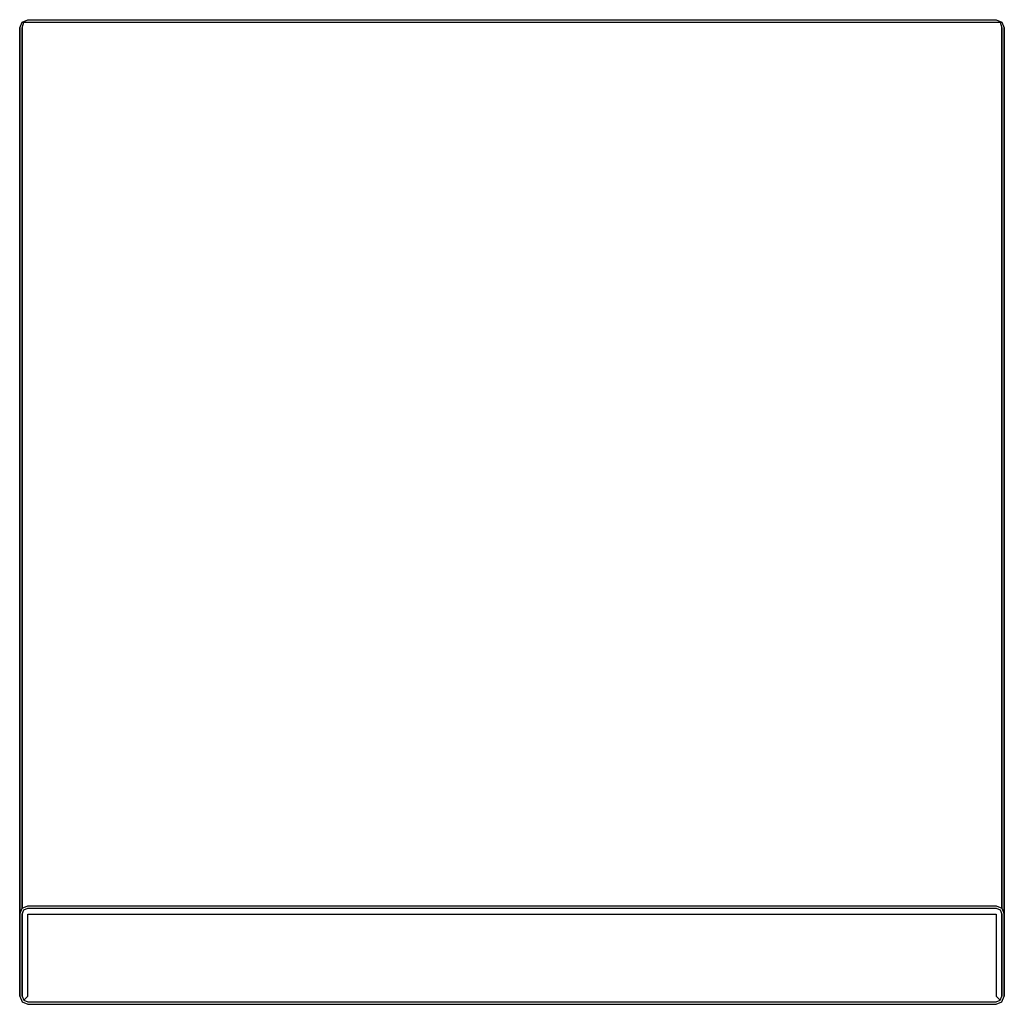
# Model space of a CAD drawing. Extents: x 0 to 120, y 0 to 120.
import ezdxf

# ---------------------------------------------------------------- set-up
doc = ezdxf.new("R2010")
doc.units = 0
doc.header["$MEASUREMENT"] = 0

msp = doc.modelspace()

# ---------------------------------------------------------------- linework, layer by layer
for p, q in [((0.3, 119.7), (1, 120)), ((0.3, 119.7), (1, 120)), ((1, 120), (119, 120)), ((1, 120), (119, 120)), ((119, 120), (119.7, 119.7)), ((0, 119), (0.3, 119.7)), ((0, 1), (0, 119)), ((0, 119), (0, 1)), ((0.3, 119), (0.5, 119.7)), ((0.3, 119.7), (0.5, 119.7)), ((0.3, 11.7), (0.3, 119)), ((0.3, 119), (0.3, 11.7)), ((0.5, 119.7), (1, 119.7)), ((1, 119.7), (119, 119.7)), ((1, 119.7), (119, 119.7)), ((119, 119.7), (119.5, 119.7)), ((119.5, 119.7), (119.7, 119.7)), ((119.5, 119.7), (119.7, 119)), ((119.7, 119.7), (120, 119)), ((119.7, 119), (119.7, 11.7)), ((119.7, 11.7), (119.7, 119)), ((120, 119), (120, 11)), ((120, 11), (120, 119)), ((0.3, 11.7), (1, 12)), ((0.3, 11.7), (1, 12)), ((1, 12), (119, 12)), ((1, 12), (119, 12)), ((119, 12), (119.7, 11.7)), ((0, 11), (0.3, 11.7)), ((0, 1), (0, 11)), ((0, 11), (0, 1)), ((0.3, 11), (0.5, 11.5)), ((0.3, 11), (0.3, 1)), ((0.3, 1), (0.3, 11)), ((0.5, 11.5), (1, 11.7)), ((1, 11.7), (119, 11.7)), ((1, 11.7), (119, 11.7)), ((1, 1), (1, 11)), ((1, 11), (119, 11)), ((119, 11.7), (119.5, 11.5)), ((119, 11), (119, 1)), ((119.5, 11.5), (119.7, 11)), ((119.7, 11.7), (120, 11)), ((119.7, 11), (119.7, 1)), ((119.7, 1), (119.7, 11)), ((120, 1), (120, 11)), ((120, 11), (120, 1)), ((0, 1), (0.3, 0.3)), ((0, 1), (0.3, 0.3)), ((0.3, 1), (0.5, 0.5)), ((0.3, 0.3), (1, 0)), ((0.3, 0.3), (1, 0)), ((0.3, 0.3), (1, 0)), ((0.3, 0.3), (1, 0)), ((0.5, 0.5), (1, 1)), ((0.5, 0.5), (1, 0.3)), ((1, 0.3), (119, 0.3)), ((1, 0.3), (119, 0.3)), ((119, 1), (119.5, 0.5)), ((119, 0.3), (119.5, 0.5)), ((119, 0), (119.7, 0.3)), ((119, 0), (119.7, 0.3)), ((119.5, 0.5), (119.7, 1)), ((119.7, 0.3), (120, 1)), ((119.7, 0.3), (120, 1)), ((1, 0), (119, 0)), ((1, 0), (119, 0)), ((1, 0), (119, 0)), ((1, 0), (119, 0))]:
    msp.add_line(p, q)

doc.saveas('drawing.dxf')
